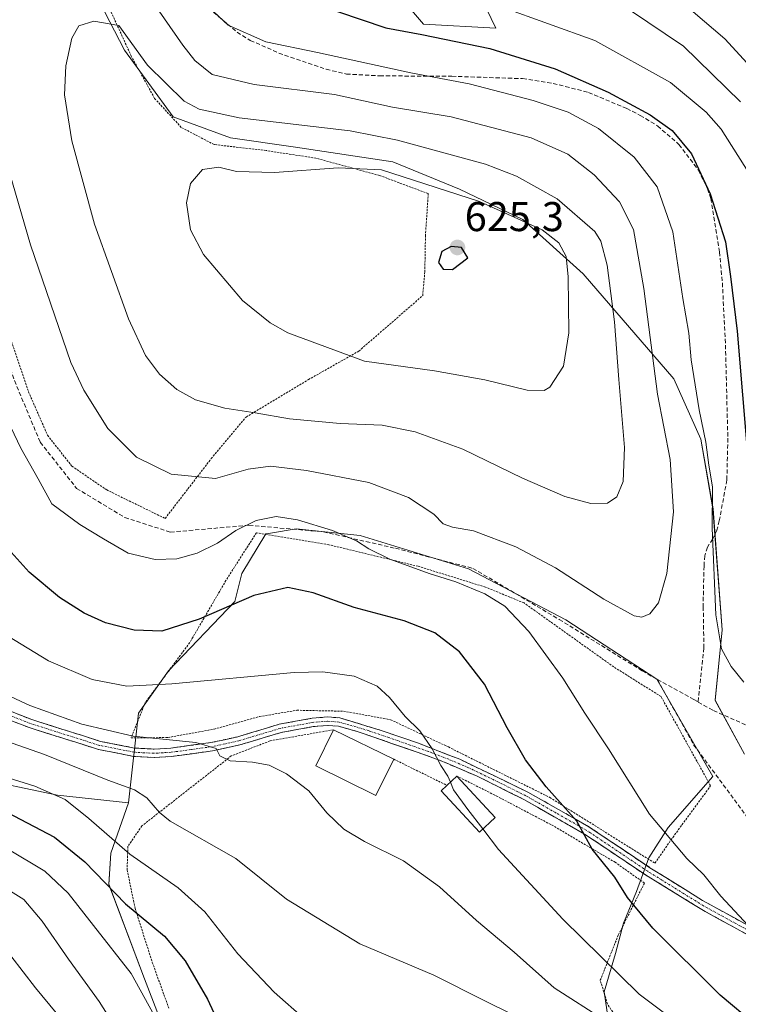
# Model space of a CAD drawing. Units: metres. Extents: x 616771 to 620197, y 4782644 to 4785016.
# Drawn here: x 618152 to 618325, y 4784389 to 4784626 of the extents above; entities that cross this region are included whole.
import ezdxf
from ezdxf.enums import TextEntityAlignment as Align

# ---------------------------------------------------------------- set-up
doc = ezdxf.new("R2010")
doc.units = ezdxf.units.M
doc.header["$MEASUREMENT"] = 0
for name, pattern in [('TRAZO_Y_PUNTO', [1, 0.5, -0.25, 0, -0.25]), ('TRAZOS', [0.75, 0.5, -0.25]), ('TRAZOSX2', [1.5, 1, -0.5])]:
    doc.linetypes.add(name, pattern=pattern)
for name, color, linetype, lineweight in [('Alambrada', 19, 'TRAZOS', 0), ('Arbolado forestal CxS', 92, 'Continuous', 0), ('Camino', 19, 'TRAZOSX2', 0), ('Camino Cxs', 19, 'Continuous', 0), ('Camino eje', 19, 'TRAZO_Y_PUNTO', 0), ('Carátula', 7, 'Continuous', 5), ('Curva de nivel maestra', 36, 'Continuous', 30), ('Curva de nivel normal', 36, 'Continuous', 0), ('Edificación', 1, 'Continuous', 13), ('Edificación Cxs', 1, 'Continuous', 13), ('Pastizal CxS', 92, 'Continuous', 0), ('Prado CxS', 92, 'Continuous', 0), ('Punto de cota en terreno', 7, 'Continuous', 0), ('Rótulo de punto de cota en terreno', 19, 'Continuous', 0), ('Senda', 19, 'TRAZOSX2', 0)]:
    doc.layers.add(name, color=color, linetype=linetype, lineweight=lineweight)
doc.styles.add('Arial', font='txt', dxfattribs={"height": 0.2})

# ---------------------------------------------------------------- blocks, each defined once
blk = doc.blocks.new('*U152')
at = {"layer": 'Arbolado forestal CxS', "color": 92, "linetype": 'Continuous', "lineweight": 0}
for points in [[(618326.1519, 4784449.0141, 608.6779), (618319.0833, 4784461.9725, 608.277), (618320.7195, 4784478.9663, 603.7056), (618318.5357, 4784508.0887, 603.8283), (618315.6247, 4784524.8347, 604.6277), (618309.0737, 4784539.3955, 606.6472), (618287.3121, 4784564.6545, 617.3427), (618272.7549, 4784577.7595, 621.1019), (618257.4713, 4784585.0401, 621.1021), (618241.4587, 4784591.5923, 620.2379), (618217.4391, 4784595.2331, 619.7365), (618202.3441, 4784597.3859, 618.7424), (618188.5157, 4784602.4833, 618.4993), (618176.8701, 4784618.4999, 616.1016), (618154.3069, 4784662.1845, 606.9167)], [(618244.4605, 4784629.8509, 598.5717), (618248.8277, 4784624.7565, 600.5683), (618266.2763, 4784623.7765, 599.2994), (618256.2037, 4784644.7105, 591.419)]]:
    blk.add_polyline3d(points, dxfattribs=at)
blk = doc.blocks.new('*U156')
at = {"layer": 'Arbolado forestal CxS', "color": 92, "linetype": 'Continuous', "lineweight": 0}
blk.add_polyline3d([(618140.0029, 4784443.4849, 576.2179), (618160.7247, 4784439.1229, 578.8469), (618177.8109, 4784437.3045, 583.2644), (618173.5771, 4784425.2079, 578.0638), (618173.0845, 4784417.6739, 574.7979), (618181.6379, 4784394.8979, 570.9069), (618192.5417, 4784366.5497, 567.3336)], dxfattribs=at)
blk = doc.blocks.new('*U187')
at = {"layer": 'Curva de nivel normal', "color": 36, "linetype": 'Continuous', "lineweight": 0}
for points in [[(618308.83, 4784632.01, 585), (618321.39, 4784621.27, 585), (618339.18, 4784601.8, 585)], [(618276.45, 4784383.32, 585), (618263.59, 4784389.65, 585), (618251.35, 4784395.83, 585), (618233.46, 4784403.37, 585), (618215.88, 4784414.13, 585), (618203.68, 4784423.9, 585), (618187.81, 4784432.84, 585), (618185.24, 4784435, 585), (618182.18, 4784438.48, 585), (618179.26, 4784440.42, 585), (618172.79, 4784442.74, 585), (618157.59, 4784448.91, 585), (618140.57, 4784454.9, 585)]]:
    blk.add_polyline3d(points, dxfattribs=at)
blk = doc.blocks.new('*U191')
at = {"layer": 'Curva de nivel normal', "color": 36, "linetype": 'Continuous', "lineweight": 0}
blk.add_polyline3d([(618148.09, 4784416.84, 565), (618152.63, 4784413.98, 565), (618157, 4784408.84, 565), (618163.34, 4784399.67, 565), (618170.72, 4784389.48, 565), (618175.53, 4784381.83, 565)], dxfattribs=at)
blk = doc.blocks.new('*U200')
at = {"layer": 'Curva de nivel normal', "color": 36, "linetype": 'Continuous', "lineweight": 0}
blk.add_polyline3d([(618184.98, 4784384.37, 570), (618178.4, 4784396.2, 570), (618169.36, 4784407.74, 570), (618163.28, 4784415.56, 570), (618157.69, 4784420.82, 570), (618148.67, 4784426.18, 570)], dxfattribs=at)
blk = doc.blocks.new('*U202')
at = {"layer": 'Curva de nivel normal', "color": 36, "linetype": 'Continuous', "lineweight": 0}
blk.add_polyline3d([(618149.46, 4784400.47, 560), (618155.43, 4784392.73, 560), (618163.82, 4784382.54, 560)], dxfattribs=at)
blk = doc.blocks.new('*U204')
at = {"layer": 'Curva de nivel normal', "color": 36, "linetype": 'Continuous', "lineweight": 0}
for points in [[(618267.76, 4784628.87, 595), (618290.12, 4784620.86, 595), (618308.33, 4784610.74, 595), (618316.86, 4784603.58, 595), (618320.48, 4784599.49, 595), (618329.13, 4784585.9, 595)], [(618255.2905, 4784442.2685, 595), (618254.68, 4784443.69, 595), (618252.98, 4784446.32, 595), (618250.93, 4784450.28, 595), (618247.91, 4784454.59, 595), (618244.39, 4784458.07, 595), (618240.68, 4784462.69, 595), (618237.67, 4784465.35, 595), (618232.12, 4784467.79, 595), (618224.6, 4784468.81, 595), (618217.66, 4784468.66, 595), (618188.25, 4784465.92, 595), (618177.37, 4784465.35, 595), (618169.06, 4784467, 595), (618158.53, 4784471.5, 595), (618148.67, 4784477.54, 595)]]:
    blk.add_polyline3d(points, dxfattribs=at)
blk = doc.blocks.new('*U207')
at = {"layer": 'Curva de nivel normal', "color": 36, "linetype": 'Continuous', "lineweight": 0}
for points in [[(618194.81, 4784631.08, 605), (618201.82, 4784624.53, 605), (618210.9, 4784620.54, 605), (618223.3, 4784617.94, 605), (618245.78, 4784613.09, 605), (618259.85, 4784610.39, 605), (618275.23, 4784606.36, 605), (618283.63, 4784603.61, 605), (618291, 4784599.68, 605), (618299.59, 4784592.74, 605), (618305.09, 4784585.64, 605), (618308.85, 4784574.74, 605), (618311.26, 4784558.7, 605), (618312.72, 4784550.4, 605), (618313.28, 4784543.97, 605), (618315.17, 4784531.94, 605), (618316.78, 4784524.15, 605), (618317.54, 4784518.56, 605), (618318.38, 4784513.4, 605), (618318.36, 4784503.42, 605), (618319.18, 4784482.56, 605), (618320.57, 4784474.35, 605), (618322.91, 4784470.1, 605), (618325.96, 4784466.31, 605)], [(618327.06, 4784407.64, 605), (618320.4, 4784414.81, 605), (618316.31, 4784419.96, 605), (618312.24, 4784423.86, 605), (618303.24, 4784434.6, 605), (618293.34, 4784450.28, 605), (618287.69, 4784458.9, 605), (618282.36, 4784467.28, 605), (618274.2, 4784478.51, 605), (618268.39, 4784484.64, 605), (618263.59, 4784487.6, 605), (618256.58, 4784490.49, 605), (618250.18, 4784492.48, 605), (618240.7, 4784495.97, 605), (618235.66, 4784498.42, 605), (618232.73, 4784500.41, 605), (618226.93, 4784502.83, 605), (618218.5, 4784505.44, 605), (618213.32, 4784506.21, 605), (618208.55, 4784505.29, 605), (618203.65, 4784502.84, 605), (618199.26, 4784499.82, 605), (618194.34, 4784497.43, 605), (618189.45, 4784496.03, 605), (618184.21, 4784495.86, 605), (618177.74, 4784497.44, 605), (618171.8, 4784500.86, 605), (618166.04, 4784504.31, 605), (618159.31, 4784509.29, 605), (618156.03, 4784515.34, 605), (618151.87, 4784522.69, 605), (618147.01, 4784532.94, 605)]]:
    blk.add_polyline3d(points, dxfattribs=at)
blk = doc.blocks.new('*U230')
at = {"layer": 'Curva de nivel normal', "color": 36, "linetype": 'Continuous', "lineweight": 0}
for points in [[(618325.13, 4784606.11, 590), (618311.45, 4784619.48, 590), (618298.44, 4784628.2, 590)], [(618142.55, 4784466.01, 590), (618154.02, 4784460.69, 590), (618166.54, 4784456.23, 590), (618178.94, 4784453.37, 590), (618193.98, 4784451.79, 590), (618198.89, 4784450.35, 590), (618199.76, 4784448.58, 590), (618202.25, 4784447.41, 590), (618207.65, 4784447.1, 590), (618211.65, 4784446.34, 590), (618215.82, 4784444.24, 590), (618221.18, 4784440.21, 590), (618225.58, 4784434.91, 590), (618229.62, 4784430.96, 590), (618234.63, 4784427.97, 590), (618244.01, 4784423.36, 590), (618252.69, 4784417.04, 590), (618261.63, 4784408.98, 590), (618270.66, 4784401.34, 590), (618280.31, 4784392.75, 590), (618292.54, 4784384.88, 590)]]:
    blk.add_polyline3d(points, dxfattribs=at)
blk = doc.blocks.new('*U256')
at = {"layer": 'Curva de nivel maestra', "color": 36, "linetype": 'Continuous', "lineweight": 30}
blk.add_polyline3d([(618148.47, 4784435.05, 575), (618159.94, 4784429.04, 575), (618167.3, 4784423.08, 575), (618177.1, 4784412.97, 575), (618186.43, 4784405.21, 575), (618191.44, 4784399.22, 575), (618196.85, 4784390, 575), (618199.36, 4784384.52, 575)], dxfattribs=at)
blk = doc.blocks.new('*U258')
at = {"layer": 'Curva de nivel maestra', "color": 36, "linetype": 'Continuous', "lineweight": 30}
for points in [[(618228.12, 4784627.84, 600), (618239.78, 4784623.92, 600), (618248.43, 4784622.31, 600), (618264.8, 4784618.88, 600), (618280.57, 4784613.99, 600), (618293.3, 4784608.42, 600), (618303.42, 4784602.97, 600), (618308.72, 4784599.19, 600), (618313.33, 4784593.59, 600), (618317.85, 4784583.9, 600), (618321.58, 4784572.33, 600), (618322.75, 4784564.02, 600), (618324.39, 4784550.88, 600), (618326.9, 4784520.23, 600)], [(618337.15, 4784376.84, 600), (618320.26, 4784390.96, 600), (618304.06, 4784407.09, 600), (618297.94, 4784414.54, 600), (618294.9, 4784419.4, 600), (618289.48, 4784426.16, 600), (618285.77, 4784432.85, 600), (618278.4, 4784441.15, 600), (618273.4, 4784447.66, 600), (618268.96, 4784455.32, 600), (618263.53, 4784465.86, 600), (618257.5, 4784473.61, 600), (618251.53, 4784478.24, 600), (618244.14, 4784481.14, 600), (618232.12, 4784484.36, 600), (618222.3, 4784487.86, 600), (618216.15, 4784489.11, 600), (618207.97, 4784487.23, 600), (618194.79, 4784481.53, 600), (618185.8, 4784478.62, 600), (618179.16, 4784478.89, 600), (618172.23, 4784480.63, 600), (618167.16, 4784482.97, 600), (618161.17, 4784486.75, 600), (618153.88, 4784492.84, 600), (618147.41, 4784500.06, 600)]]:
    blk.add_polyline3d(points, dxfattribs=at)
blk = doc.blocks.new('5PATER')
at = {"layer": 'Carátula', "linetype": 'Continuous', "lineweight": 5}
h = blk.add_hatch(color=250, dxfattribs=at)
edge = h.paths.add_edge_path()
edge.add_ellipse((0, 0.01), major_axis=(-1.33, -1.34), ratio=0.999422, start_angle=0, end_angle=360)

msp = doc.modelspace()

# ---------------------------------------------------------------- linework, layer by layer
at = {"layer": 'Alambrada', "color": 19, "linetype": 'TRAZOS', "lineweight": 0}
for points in [[(618101.46, 4784639.26, 603.82), (618117.33, 4784624.57, 604.29), (618131.42, 4784610.26, 606.05), (618133.76, 4784604.96, 606.32), (618140.28, 4784582.21, 606.16), (618147.92, 4784553.35, 605.97), (618153.7, 4784536.28, 606.17), (618158.3, 4784525.79, 606.23), (618164.15, 4784518.36, 606.37), (618172.55, 4784512.63, 606.97), (618186.62, 4784505.77, 607.07)], [(618186.62, 4784505.77, 607.07), (618197.73, 4784520.17, 611.31), (618206.1, 4784530.19, 614.35), (618221.12, 4784539.18, 617.83), (618233.28, 4784546.07, 620.4), (618248.64, 4784559.41, 623.73), (618249.14, 4784565.15, 624.41), (618249.3, 4784573.8, 623.69), (618249.96, 4784583.97, 620.46), (618238.26, 4784588.34, 620.18), (618222.94, 4784592.5, 619.48), (618210.96, 4784594.34, 618.42), (618198.39, 4784595.79, 618.29), (618190.51, 4784599.91, 617.9), (618184.07, 4784606.91, 616.95), (618178.48, 4784617.04, 615.91), (618173.64, 4784627.67, 614.53)], [(618304.55, 4784422.76, 602.55), (618308.85, 4784428.98, 605.08), (618317.96, 4784441.38, 608.47), (618306.03, 4784462.87, 608.37), (618294.64, 4784470.02, 607.64), (618273.05, 4784485.41, 605.95), (618263.77, 4784489.23, 605.35), (618247.51, 4784494.26, 605.05), (618226.03, 4784499.44, 603.69), (618208.59, 4784502.31, 604.12), (618201.27, 4784490.83, 601.86), (618192.55, 4784475.89, 598.15), (618181.81, 4784461.39, 593.21), (618178.42, 4784452.91, 589.56), (618187.23, 4784453.01, 589.86), (618198.46, 4784455.04, 591.17), (618209.32, 4784458.06, 592.04), (618218.35, 4784459.58, 592.42), (618229.56, 4784459.36, 592.9), (618240.92, 4784457.3, 594.2), (618254.82, 4784450.74, 595.81), (618279.23, 4784438.59, 599.35), (618304.55, 4784422.76, 602.55)], [(618227.18, 4784454.9, 592.47), (618211.87, 4784452.21, 590.98), (618202.53, 4784448.57, 590.35), (618181.03, 4784431.75, 582.69), (618177.67, 4784426.83, 580.09), (618177.46, 4784421.16, 578.42), (618179.4, 4784411.87, 575.16), (618183.53, 4784398.87, 572.26), (618187.53, 4784387.77, 571.56)], [(618241.67, 4784447.81, 593.03), (618254.46, 4784441.5, 594.75)], [(618302.71, 4784374.47, 587.46), (618293.14, 4784388.81, 591.85), (618291.39, 4784394.57, 593.32), (618295.73, 4784405.47, 597.24), (618302.03, 4784417.96, 601.4), (618294.98, 4784422.97, 600.37), (618280.12, 4784431.73, 598.64), (618266.64, 4784438.81, 596.73), (618256.87, 4784443.73, 595.29)]]:
    msp.add_polyline3d(points, dxfattribs=at)
at = {"layer": 'Arbolado forestal CxS', "color": 92, "linetype": 'Continuous', "lineweight": 0}
for points in [[(618154.31, 4784662.18, 606.92), (618176.87, 4784618.5, 616.1), (618188.52, 4784602.48, 618.5), (618202.34, 4784597.39, 618.74), (618217.44, 4784595.23, 619.74), (618241.46, 4784591.59, 620.24), (618257.47, 4784585.04, 621.1), (618272.75, 4784577.76, 621.1), (618287.31, 4784564.65, 617.34), (618309.07, 4784539.4, 606.65), (618315.62, 4784524.83, 604.63), (618318.54, 4784508.09, 603.83), (618320.72, 4784478.97, 603.71), (618319.08, 4784461.97, 608.28), (618326.15, 4784449.01, 608.68)], [(618256.2, 4784644.71, 591.42), (618266.28, 4784623.78, 599.3), (618248.83, 4784624.76, 600.57), (618244.46, 4784629.85, 598.57)], [(617984.59, 4784508.89, 543), (618008.95, 4784531.44, 549.44), (618028.11, 4784557.17, 559.16), (618041.2, 4784569.17, 565.37), (618053.56, 4784577.54, 568.9), (618062.65, 4784576.81, 573.51), (618067.74, 4784569.17, 576.11), (618072.46, 4784560.45, 576.31), (618085.19, 4784553.18, 582.29), (618090.64, 4784543.72, 584.23), (618091.37, 4784533.17, 584.31), (618089.55, 4784520.81, 583.07), (618085.83, 4784486.75, 579.29), (618086.92, 4784474.75, 577.46), (618090.2, 4784464.57, 575.71), (618094.2, 4784458.03, 574.24), (618100.38, 4784450.39, 571.99), (618117.46, 4784447.48, 574.6), (618140, 4784443.48, 576.22), (618160.72, 4784439.12, 578.85), (618177.81, 4784437.3, 583.26)], [(618177.81, 4784437.3, 583.26), (618173.58, 4784425.21, 578.06), (618173.08, 4784417.67, 574.8), (618181.64, 4784394.9, 570.91), (618192.54, 4784366.55, 567.33), (618204.17, 4784344.02, 560.5), (618216.63, 4784339.5, 563.51), (618229.31, 4784331.43, 566.72), (618235.46, 4784320.67, 567.42), (618251.99, 4784299.14, 567.65), (618267.41, 4784277.14, 562.09), (618281.22, 4784276.42, 562.41), (618294.31, 4784282.95, 565.26), (618298.86, 4784284.13, 566.08), (618322.94, 4784293.84, 577.03)]]:
    msp.add_polyline3d(points, dxfattribs=at)
at = {"layer": 'Camino', "color": 19, "linetype": 'TRAZOSX2', "lineweight": 0}
for points in [[(618137.05, 4784464.17), (618154.54, 4784457.33), (618171.09, 4784452.1), (618179.27, 4784450.48), (618184.01, 4784450.23), (618187.96, 4784450.47), (618197.66, 4784451.8), (618204.12, 4784453.2), (618214.06, 4784456.2), (618222.02, 4784457.66), (618225.7, 4784457.96), (618228.68, 4784457.74), (618238.42, 4784454.79), (618247.84, 4784451.55), (618257.56, 4784447.78), (618273.95, 4784439.89), (618288.67, 4784431.51), (618303.36, 4784421.67), (618316.03, 4784413.79), (618331.4, 4784405.35)], [(618330.43, 4784403.57), (618316.65, 4784411.11), (618302.26, 4784419.96), (618287.61, 4784429.78), (618273, 4784438.11), (618261.72, 4784443.73), (618252.24, 4784447.75), (618233.07, 4784454.42), (618228.33, 4784455.74), (618225.71, 4784455.93), (618222.28, 4784455.65), (618214.54, 4784454.23), (618204.63, 4784451.24), (618198.01, 4784449.8), (618188.16, 4784448.46), (618184.01, 4784448.2), (618179.02, 4784448.47), (618170.59, 4784450.14), (618153.86, 4784455.42), (618136.38, 4784462.25)]]:
    msp.add_lwpolyline(points, dxfattribs=at)
at = {"layer": 'Camino Cxs', "color": 19, "linetype": 'Continuous', "lineweight": 0}
for points in [[(618326.99, 4784405.46, 604.52), (618323.54, 4784407.34, 604.07), (618320.1, 4784409.23, 603.84), (618316.65, 4784411.11, 603.38), (618313.05, 4784413.32, 602.86), (618309.46, 4784415.54, 602.41), (618305.86, 4784417.75, 601.92), (618302.26, 4784419.96, 601.68), (618298.6, 4784422.42, 601.07), (618294.94, 4784424.87, 600.66), (618291.27, 4784427.33, 600.15), (618287.61, 4784429.78, 599.83), (618283.96, 4784431.86, 599.33), (618280.31, 4784433.95, 598.94), (618276.65, 4784436.03, 598.42), (618273, 4784438.11, 597.88), (618269.24, 4784439.98, 597.36), (618265.48, 4784441.86, 596.68), (618261.72, 4784443.73, 596.22), (618258.56, 4784445.07, 595.8), (618255.4, 4784446.41, 595.36), (618252.24, 4784447.75, 594.96), (618248.41, 4784449.08, 594.21), (618244.57, 4784450.42, 593.62), (618240.74, 4784451.75, 593.24), (618236.9, 4784453.09, 592.97), (618233.07, 4784454.42, 592.82), (618228.33, 4784455.74, 592.56), (618225.71, 4784455.93, 592.41), (618222.28, 4784455.65, 592.11), (618218.41, 4784454.94, 591.73), (618214.54, 4784454.23, 591.43), (618211.24, 4784453.23, 591.16), (618207.93, 4784452.24, 590.8), (618204.63, 4784451.24, 590.65), (618201.32, 4784450.52, 590.65), (618198.01, 4784449.8, 589.98), (618193.09, 4784449.13, 589.16), (618188.16, 4784448.46, 588.8), (618184.01, 4784448.2, 588.54), (618179.02, 4784448.47, 588.31), (618174.81, 4784449.31, 588.22), (618170.59, 4784450.14, 587.89), (618166.41, 4784451.46, 587.25), (618162.23, 4784452.78, 587.47), (618158.04, 4784454.1, 587.38), (618153.86, 4784455.42, 587.29), (618149.49, 4784457.13, 587.39)], [(618150.17, 4784459.04, 588.27), (618154.54, 4784457.33, 588.12), (618158.68, 4784456.02, 588.37), (618162.82, 4784454.72, 588.48), (618166.95, 4784453.41, 588.16), (618171.09, 4784452.1, 588.69), (618175.18, 4784451.29, 588.85), (618179.27, 4784450.48, 588.92), (618184.01, 4784450.23, 589.1), (618187.96, 4784450.47, 589.29), (618192.81, 4784451.14, 589.65), (618197.66, 4784451.8, 590.3), (618200.89, 4784452.5, 590.88), (618204.12, 4784453.2, 590.97), (618207.43, 4784454.2, 591.16), (618210.75, 4784455.2, 591.48), (618214.06, 4784456.2, 591.69), (618218.04, 4784456.93, 591.92), (618222.02, 4784457.66, 592.25), (618225.7, 4784457.96, 592.49), (618228.68, 4784457.74, 592.64), (618231.93, 4784456.76, 592.81), (618235.17, 4784455.77, 593.1), (618238.42, 4784454.79, 593.33), (618243.13, 4784453.17, 593.63), (618247.84, 4784451.55, 594.32), (618251.08, 4784450.29, 594.97), (618254.32, 4784449.04, 595.46), (618257.56, 4784447.78, 595.93), (618261.66, 4784445.81, 596.56), (618265.76, 4784443.84, 596.91), (618269.85, 4784441.86, 597.73), (618273.95, 4784439.89, 598.36), (618277.63, 4784437.8, 598.81), (618281.31, 4784435.7, 599.43), (618284.99, 4784433.61, 599.67), (618288.67, 4784431.51, 600.28), (618292.34, 4784429.05, 600.65), (618296.02, 4784426.59, 601.17), (618299.69, 4784424.13, 601.6), (618303.36, 4784421.67, 602.1), (618307.58, 4784419.04, 602.42), (618311.81, 4784416.42, 602.95), (618316.03, 4784413.79, 603.38), (618319.87, 4784411.68, 604.05), (618323.72, 4784409.57, 604.48), (618327.56, 4784407.46, 604.86)]]:
    msp.add_polyline3d(points, dxfattribs=at)
at = {"layer": 'Camino eje', "color": 19, "linetype": 'TRAZO_Y_PUNTO', "lineweight": 0}
msp.add_lwpolyline([(618330.92, 4784404.46), (618324.03, 4784408.23), (618316.34, 4784412.45), (618309.15, 4784416.88), (618302.81, 4784420.82), (618295.49, 4784425.73), (618288.14, 4784430.65), (618280.78, 4784434.84), (618273.48, 4784439), (618267.84, 4784441.81), (618259.64, 4784445.76), (618254.9, 4784447.77), (618250.04, 4784449.65), (618240.46, 4784452.99), (618235.75, 4784454.61), (618230.88, 4784456.08), (618228.51, 4784456.74), (618225.71, 4784456.95), (618222.15, 4784456.66), (618214.3, 4784455.22), (618204.38, 4784452.22), (618201.07, 4784451.5), (618197.84, 4784450.8), (618192.91, 4784450.13), (618188.06, 4784449.47), (618186.09, 4784449.35), (618184.01, 4784449.22), (618181.64, 4784449.34), (618179.15, 4784449.48), (618170.84, 4784451.12), (618162.48, 4784453.76), (618154.2, 4784456.38), (618145.46, 4784459.79)], dxfattribs=at)
at = {"layer": 'Curva de nivel maestra', "color": 36, "linetype": 'Continuous', "lineweight": 30}
msp.add_polyline3d([(618255.8, 4784565.71, 625), (618259.54, 4784568.53, 625), (618257.96, 4784571.03, 625), (618255.5, 4784571.26, 625), (618253.26, 4784570.04, 625), (618252.43, 4784567.36, 625), (618253.55, 4784565.81, 625), (618255.8, 4784565.71, 625)], dxfattribs=at)
at = {"layer": 'Curva de nivel normal', "color": 36, "linetype": 'Continuous', "lineweight": 0}
for points in [[(618130.26, 4784643.76, 610), (618138.11, 4784623.86, 610), (618144.9, 4784603.46, 610), (618154.23, 4784571.61, 610), (618163.92, 4784543.31, 610), (618167.08, 4784536.64, 610), (618172.86, 4784527.4, 610), (618179.72, 4784520.5, 610), (618188.11, 4784516.39, 610), (618198.75, 4784515.37, 610), (618206.63, 4784517.64, 610), (618211.97, 4784518.32, 610), (618220.67, 4784517.33, 610), (618235.68, 4784514.42, 610), (618245.25, 4784510.8, 610), (618251.31, 4784506.83, 610), (618253.58, 4784504.45, 610), (618255.78, 4784503.65, 610), (618260.85, 4784502.75, 610), (618271.05, 4784498.96, 610), (618280.6, 4784493.86, 610), (618292.23, 4784486.31, 610), (618299.57, 4784482.3, 610), (618301.41, 4784482.01, 610)], [(618301.41, 4784482.01, 610), (618303.31, 4784482.78, 610), (618305.39, 4784485.47, 610), (618307.38, 4784492.55, 610), (618309.01, 4784507.38, 610), (618308.24, 4784519.95, 610), (618305.21, 4784535.65, 610), (618301.91, 4784561.12, 610), (618299.4, 4784575.36, 610), (618296.01, 4784582.01, 610), (618289.94, 4784588.49, 610), (618283.59, 4784593.48, 610), (618274.72, 4784597.42, 610), (618255.5, 4784602.46, 610), (618241.38, 4784604.8, 610), (618227.42, 4784607.82, 610), (618208.04, 4784610.28, 610), (618197.93, 4784612.67, 610), (618193.79, 4784616.06, 610), (618190.91, 4784619.74, 610), (618178.9, 4784637, 610)], [(618289.12, 4784509.36, 615), (618293.12, 4784509.44, 615), (618295.39, 4784511, 615), (618296.94, 4784514.66, 615), (618297.2, 4784522.88, 615), (618295.86, 4784539.24, 615), (618294.85, 4784553.13, 615), (618293.06, 4784566.78, 615), (618291.55, 4784572.5, 615), (618290.09, 4784574.83, 615), (618281.03, 4784582.68, 615), (618271.2, 4784588.16, 615), (618263.72, 4784591.04, 615), (618242.6, 4784596.84, 615), (618231.19, 4784599.11, 615), (618204.46, 4784602.24, 615), (618194.82, 4784604.33, 615), (618191.17, 4784606.26, 615), (618182.36, 4784614.92, 615), (618175.49, 4784624.45, 615), (618169.44, 4784625.5, 615), (618165.83, 4784624.37, 615), (618164.16, 4784621.44, 615), (618162.73, 4784614.76, 615), (618162.39, 4784607.76, 615), (618164.16, 4784596.66, 615), (618169.65, 4784576.62, 615), (618177.83, 4784553.8, 615), (618181.91, 4784544.96, 615), (618185.29, 4784540.52, 615), (618189.42, 4784536.8, 615), (618193.97, 4784534.29, 615), (618200.98, 4784532.31, 615), (618208.3, 4784531.17, 615), (618216.59, 4784529.76, 615), (618228.73, 4784528.6, 615), (618238.87, 4784528.2, 615), (618246.85, 4784526.64, 615), (618258.28, 4784522.46, 615), (618272.68, 4784515.5, 615), (618282.84, 4784511.05, 615), (618289.12, 4784509.36, 615)], [(618277.85, 4784536.58, 620), (618279.25, 4784537.34, 620), (618282.52, 4784542.44, 620), (618283.84, 4784550.48, 620), (618283.7, 4784563.91, 620), (618283.15, 4784568.82, 620), (618281.44, 4784572.14, 620), (618277.41, 4784575.24, 620), (618262.31, 4784582.04, 620), (618238.7, 4784589.69, 620), (618228.25, 4784590.17, 620), (618212.96, 4784589.08, 620), (618203.82, 4784589.27, 620), (618199.57, 4784590.34, 620), (618195.63, 4784589.8, 620), (618192.7, 4784586.44, 620), (618191.8, 4784581.77, 620), (618192.7, 4784575.22, 620), (618195.83, 4784569.28, 620), (618205.25, 4784558.23, 620), (618211.9, 4784552.83, 620), (618216.18, 4784550.49, 620), (618234.62, 4784543.6, 620), (618251.46, 4784541.28, 620), (618263.56, 4784539.14, 620), (618273.83, 4784536.64, 620), (618277.85, 4784536.58, 620)], [(618136.12, 4784447.24, 580), (618155.26, 4784441.3, 580), (618162.52, 4784438.13, 580), (618168.26, 4784433.52, 580), (618178.14, 4784424.95, 580), (618189.78, 4784416.81, 580), (618196.17, 4784411.04, 580), (618204.1, 4784400.94, 580), (618212.88, 4784391.69, 580), (618220.34, 4784385.16, 580)], [(618255.29, 4784442.27, 595), (618256.08, 4784440.43, 595), (618259.48, 4784435.69, 595), (618263.09, 4784431, 595)], [(618329.66, 4784371.04, 595), (618322.73, 4784376.76, 595), (618316.9, 4784380.6, 595), (618309.44, 4784384.73, 595), (618300.78, 4784391.19, 595), (618282.36, 4784409.25, 595), (618266.9, 4784426.05, 595), (618263.09, 4784431, 595)]]:
    msp.add_polyline3d(points, dxfattribs=at)
at = {"layer": 'Edificación', "color": 1, "linetype": 'Continuous', "lineweight": 13}
for points in [[(618241.67, 4784447.81, 593.03), (618237.39, 4784439.09, 592.1), (618222.9, 4784446.17, 591.03), (618227.18, 4784454.9, 592.47), (618241.67, 4784447.81, 593.03)], [(618266.1, 4784433.79, 596.14), (618262.29, 4784430.25, 594.46), (618253.07, 4784440.19, 594.45), (618254.46, 4784441.5, 594.75), (618256.87, 4784443.73, 595.29), (618266.1, 4784433.79, 596.14)]]:
    msp.add_polyline3d(points, dxfattribs=at)
at = {"layer": 'Edificación Cxs', "color": 1, "linetype": 'Continuous', "lineweight": 13}
for points in [[(618241.67, 4784447.81, 593.03), (618237.39, 4784439.09, 592.1), (618222.9, 4784446.17, 591.03), (618227.18, 4784454.9, 592.47), (618241.67, 4784447.81, 593.03)], [(618266.1, 4784433.79, 596.14), (618262.29, 4784430.25, 594.46), (618253.07, 4784440.19, 594.45), (618254.46, 4784441.5, 594.75), (618256.87, 4784443.73, 595.29), (618266.1, 4784433.79, 596.14)]]:
    msp.add_polyline3d(points, close=True, dxfattribs=at)
at = {"layer": 'Pastizal CxS', "color": 92, "linetype": 'Continuous', "lineweight": 0}
for points in [[(618154.31, 4784662.18, 606.92), (618176.87, 4784618.5, 616.1), (618188.52, 4784602.48, 618.5), (618202.34, 4784597.39, 618.74), (618217.44, 4784595.23, 619.74), (618241.46, 4784591.59, 620.24), (618257.47, 4784585.04, 621.1), (618272.75, 4784577.76, 621.1), (618287.31, 4784564.65, 617.34), (618309.07, 4784539.4, 606.65), (618315.62, 4784524.83, 604.63), (618318.54, 4784508.09, 603.83), (618320.72, 4784478.97, 603.71), (618319.08, 4784461.97, 608.28), (618326.15, 4784449.01, 608.68)], [(618154.31, 4784662.18, 606.92), (618176.87, 4784618.5, 616.1), (618188.52, 4784602.48, 618.5), (618202.34, 4784597.39, 618.74), (618217.44, 4784595.23, 619.74), (618241.46, 4784591.59, 620.24), (618257.47, 4784585.04, 621.1), (618272.75, 4784577.76, 621.1), (618287.31, 4784564.65, 617.34), (618309.07, 4784539.4, 606.65), (618315.62, 4784524.83, 604.63), (618318.54, 4784508.09, 603.83), (618320.72, 4784478.97, 603.71), (618319.08, 4784461.97, 608.28), (618326.15, 4784449.01, 608.68)], [(618256.2, 4784644.71, 591.42), (618266.28, 4784623.78, 599.3), (618248.83, 4784624.76, 600.57), (618244.46, 4784629.85, 598.57)], [(618256.2, 4784644.71, 591.42), (618266.28, 4784623.78, 599.3), (618248.83, 4784624.76, 600.57), (618244.46, 4784629.85, 598.57)], [(617984.59, 4784508.89, 543), (618008.95, 4784531.44, 549.44), (618028.11, 4784557.17, 559.16), (618041.2, 4784569.17, 565.37), (618053.56, 4784577.54, 568.9), (618062.65, 4784576.81, 573.51), (618067.74, 4784569.17, 576.11), (618072.46, 4784560.45, 576.31), (618085.19, 4784553.18, 582.29), (618090.64, 4784543.72, 584.23), (618091.37, 4784533.17, 584.31), (618089.55, 4784520.81, 583.07), (618085.83, 4784486.75, 579.29), (618086.92, 4784474.75, 577.46), (618090.2, 4784464.57, 575.71), (618094.2, 4784458.03, 574.24), (618100.38, 4784450.39, 571.99), (618117.46, 4784447.48, 574.6), (618140, 4784443.48, 576.22), (618160.72, 4784439.12, 578.85), (618177.81, 4784437.3, 583.26)], [(618293.5, 4784383.7, 588.31), (618292.34, 4784391.77, 591.94), (618295.03, 4784400.99, 595.73), (618296.95, 4784408.3, 598.07), (618300.12, 4784415.98, 600.59), (618303.1, 4784424.06, 602.45), (618307.72, 4784431.36, 605.26), (618318.48, 4784443.66, 608.8), (618305.03, 4784467.1, 608.51), (618283.12, 4784481.32, 607.13), (618259.67, 4784493.62, 605.27), (618233.54, 4784501.69, 604.79), (618218.16, 4784503.23, 603.11), (618211.96, 4784502.25, 602.57), (618210.86, 4784502.08, 602.65), (618205.09, 4784492.47, 600.24), (618203.44, 4784485.76, 598.63), (618187.45, 4784469.04, 594.42), (618180.18, 4784458.86, 590.73), (618177.81, 4784437.3, 583.26), (618160.72, 4784439.12, 578.85), (618140, 4784443.48, 576.22)], [(618293.5, 4784383.7, 588.31), (618292.34, 4784391.77, 591.94), (618295.03, 4784400.99, 595.73), (618296.95, 4784408.3, 598.07), (618300.12, 4784415.98, 600.59), (618303.1, 4784424.06, 602.45), (618307.72, 4784431.36, 605.26), (618318.48, 4784443.66, 608.8), (618305.03, 4784467.1, 608.51), (618283.12, 4784481.32, 607.13), (618259.67, 4784493.62, 605.27), (618233.54, 4784501.69, 604.79), (618218.16, 4784503.23, 603.11), (618211.96, 4784502.25, 602.57), (618210.86, 4784502.08, 602.65), (618205.09, 4784492.47, 600.24), (618203.44, 4784485.76, 598.63), (618187.45, 4784469.04, 594.42), (618180.18, 4784458.86, 590.73), (618177.81, 4784437.3, 583.26)]]:
    msp.add_polyline3d(points, dxfattribs=at)
at = {"layer": 'Prado CxS', "color": 92, "linetype": 'Continuous', "lineweight": 0}
for points in [[(618192.54, 4784366.55, 567.33), (618181.64, 4784394.9, 570.91), (618173.08, 4784417.67, 574.8), (618173.58, 4784425.21, 578.06), (618177.81, 4784437.3, 583.26), (618180.18, 4784458.86, 590.73), (618187.45, 4784469.04, 594.42), (618203.44, 4784485.76, 598.63), (618205.09, 4784492.47, 600.24), (618210.86, 4784502.08, 602.65), (618211.96, 4784502.25, 602.57), (618218.16, 4784503.23, 603.11), (618233.54, 4784501.69, 604.79), (618259.67, 4784493.62, 605.27), (618283.12, 4784481.32, 607.13), (618305.03, 4784467.1, 608.51), (618318.48, 4784443.66, 608.8), (618307.72, 4784431.36, 605.26), (618303.1, 4784424.06, 602.45), (618300.12, 4784415.98, 600.59), (618296.95, 4784408.3, 598.07), (618295.03, 4784400.99, 595.73), (618292.34, 4784391.77, 591.94), (618293.5, 4784383.7, 588.31)], [(618293.5, 4784383.7, 588.31), (618292.34, 4784391.77, 591.94), (618295.03, 4784400.99, 595.73), (618296.95, 4784408.3, 598.07), (618300.12, 4784415.98, 600.59), (618303.1, 4784424.06, 602.45), (618307.72, 4784431.36, 605.26), (618318.48, 4784443.66, 608.8), (618305.03, 4784467.1, 608.51), (618283.12, 4784481.32, 607.13), (618259.67, 4784493.62, 605.27), (618233.54, 4784501.69, 604.79), (618218.16, 4784503.23, 603.11), (618211.96, 4784502.25, 602.57), (618210.86, 4784502.08, 602.65), (618205.09, 4784492.47, 600.24), (618203.44, 4784485.76, 598.63), (618187.45, 4784469.04, 594.42), (618180.18, 4784458.86, 590.73), (618177.81, 4784437.3, 583.26)], [(618177.81, 4784437.3, 583.26), (618173.58, 4784425.21, 578.06), (618173.08, 4784417.67, 574.8), (618181.64, 4784394.9, 570.91), (618192.54, 4784366.55, 567.33), (618204.17, 4784344.02, 560.5), (618216.63, 4784339.5, 563.51), (618229.31, 4784331.43, 566.72), (618235.46, 4784320.67, 567.42), (618251.99, 4784299.14, 567.65), (618267.41, 4784277.14, 562.09), (618281.22, 4784276.42, 562.41), (618294.31, 4784282.95, 565.26), (618298.86, 4784284.13, 566.08), (618322.94, 4784293.84, 577.03)]]:
    msp.add_polyline3d(points, dxfattribs=at)
at = {"layer": 'Senda', "color": 19, "linetype": 'TRAZOSX2', "lineweight": 0}
for points in [[(618053.05, 4784656.39), (618063.69, 4784653.5), (618078.45, 4784647.57), (618092.38, 4784641.11), (618106.35, 4784629.51), (618118.68, 4784615.04), (618123.65, 4784606.85), (618134.74, 4784585.16), (618140.51, 4784570.41), (618145.23, 4784554.59), (618150.33, 4784538.94), (618156.55, 4784524.11), (618165.31, 4784513.01), (618176.9, 4784506), (618187.87, 4784502.46), (618206.79, 4784504.12), (618224.74, 4784502.54), (618242.05, 4784498.59), (618260.73, 4784493.75), (618281.5, 4784481.45), (618301.51, 4784469.07), (618305.18, 4784466.95)], [(618198.24, 4784627.68), (618203.95, 4784622.82), (618207.13, 4784620.88), (618213.98, 4784617.82), (618225.42, 4784613.93), (618230.26, 4784612.75), (618238.28, 4784612.33), (618255.68, 4784612.22), (618272.7, 4784611.66), (618280.07, 4784610.51), (618288.56, 4784608.33), (618297.77, 4784604.47), (618301, 4784602.82), (618305.2, 4784600.26), (618310.33, 4784595.82), (618315.02, 4784589.64), (618317.22, 4784585.15), (618318.01, 4784582.79), (618320.1, 4784569.92), (618320.79, 4784562.47), (618321.49, 4784549), (618322.11, 4784525.08), (618321.87, 4784515.01), (618320.05, 4784505.21), (618319.49, 4784502.97), (618318.47, 4784500.82), (618317.2, 4784498.87), (618316.53, 4784496.8), (618316.38, 4784494.31), (618316.2, 4784486.86), (618316.19, 4784484.54), (618316.34, 4784474.6), (618314.96, 4784461.57)], [(618305.18, 4784466.95), (618313.88, 4784451.29), (618327.01, 4784433.56), (618339.07, 4784421.07), (618348.6, 4784410.91), (618349.24, 4784405.73), (618346.49, 4784400.86), (618343.94, 4784398.6)], [(618305.18, 4784466.95), (618313.94, 4784462.14), (618314.96, 4784461.57)], [(618314.96, 4784461.57), (618318.63, 4784459.53), (618331.17, 4784453.97)]]:
    msp.add_lwpolyline(points, dxfattribs=at)

# ---------------------------------------------------------------- block references
at = {"layer": 'Arbolado forestal CxS', "color": 92, "linetype": 'Continuous', "lineweight": 0}
for name in ['*U152', '*U156']:
    msp.add_blockref(name, (0, 0), dxfattribs=at)
at = {"layer": 'Curva de nivel maestra', "color": 36, "linetype": 'Continuous', "lineweight": 30}
for name in ['*U256', '*U258']:
    msp.add_blockref(name, (0, 0), dxfattribs=at)
at = {"layer": 'Curva de nivel normal', "color": 36, "linetype": 'Continuous', "lineweight": 0}
for name in ['*U207', '*U187', '*U230', '*U204', '*U202', '*U191', '*U200']:
    msp.add_blockref(name, (0, 0), dxfattribs=at)
at = {"layer": 'Punto de cota en terreno', "linetype": 'Continuous', "lineweight": 0}
msp.add_blockref('5PATER', (618257, 4784571, 625.3), dxfattribs=at)

# ---------------------------------------------------------------- texts
at = {"layer": 'Rótulo de punto de cota en terreno', "color": 19, "linetype": 'Continuous', "lineweight": 0, "style": 'Arial'}
msp.add_text('625,3', height=7, dxfattribs=at).set_placement((618258.76, 4784572.76), align=Align.BOTTOM_LEFT)

doc.saveas('drawing.dxf')
